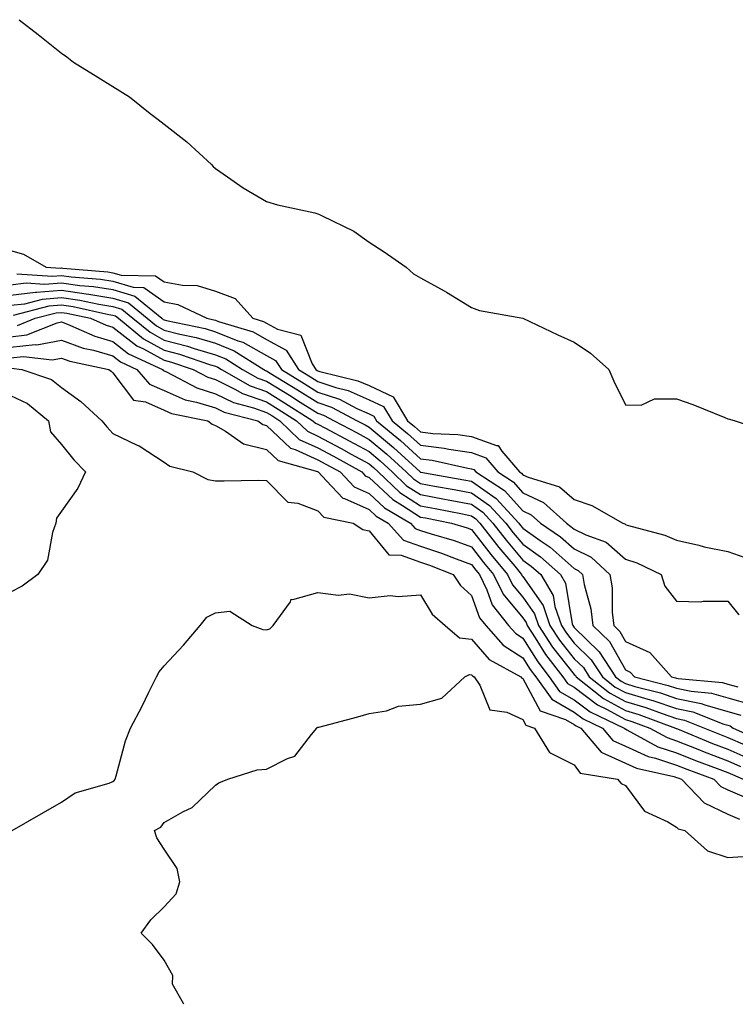
# Model space of a CAD drawing. Units: inches. Extents: x 986963 to 989603, y 7260938 to 7263578.
# Drawn here: x 989150 to 989289, y 7260938 to 7261130 of the extents above; entities that cross this region are included whole.
import ezdxf

# ---------------------------------------------------------------- set-up
doc = ezdxf.new("R2010")
doc.units = ezdxf.units.IN
doc.header["$MEASUREMENT"] = 0
doc.layers.add('Contour_98697260', color=7, linetype='Continuous', true_color=0xca62e8)

msp = doc.modelspace()

# ---------------------------------------------------------------- linework, layer by layer
at = {"layer": 'Contour_98697260'}
for points in [[(989149.76, 7261130.21, 3135), (989153.48, 7261127.35, 3135), (989158.05, 7261123.69, 3135), (989159.09, 7261122.96, 3135), (989160.34, 7261121.92, 3135), (989165.14, 7261119.01, 3135), (989168.05, 7261117.18, 3135), (989171.28, 7261115.15, 3135), (989175.34, 7261111.92, 3135), (989176.86, 7261110.73, 3135), (989178.05, 7261109.82, 3135), (989182.48, 7261106.35, 3135), (989187.32, 7261101.92, 3135), (989187.65, 7261101.52, 3135), (989188.05, 7261101.17, 3135), (989190.42, 7261099.55, 3135), (989193.49, 7261097.36, 3135), (989198.05, 7261094.72, 3135), (989200.19, 7261094.06, 3135), (989207.48, 7261092.49, 3135), (989208.05, 7261092.34, 3135), (989208.34, 7261092.21, 3135), (989208.86, 7261091.92, 3135), (989215.09, 7261088.96, 3135), (989218.05, 7261086.81, 3135), (989221.01, 7261084.88, 3135), (989225.26, 7261081.92, 3135), (989226.73, 7261080.6, 3135), (989228.05, 7261079.81, 3135), (989232.68, 7261077.29, 3135), (989233.17, 7261077.04, 3135), (989238.05, 7261074.03, 3135), (989239.59, 7261073.46, 3135), (989248.05, 7261071.92, 3135), (989254.85, 7261068.72, 3135), (989258.05, 7261067.29, 3135), (989261.26, 7261065.13, 3135), (989264.79, 7261061.92, 3135), (989265.8, 7261059.67, 3135), (989268.05, 7261055, 3135), (989271.12, 7261054.99, 3135), (989273.76, 7261056.21, 3135), (989278.05, 7261056.2, 3135), (989281.2, 7261055.07, 3135), (989287.44, 7261052.53, 3135), (989288.05, 7261052.29, 3135), (989288.34, 7261052.21, 3135), (989289.5, 7261051.92, 3135), (989295.89, 7261049.76, 3135)], [(989148.05, 7261085.15, 3134), (989150.6, 7261084.47, 3134), (989155.06, 7261081.92, 3134), (989157.85, 7261081.72, 3134), (989158.05, 7261081.74, 3134), (989158.26, 7261081.71, 3134), (989167.09, 7261080.96, 3134), (989168.05, 7261080.81, 3134), (989169.64, 7261080.33, 3134), (989176.36, 7261080.23, 3134), (989178.05, 7261079.05, 3134), (989181.61, 7261078.36, 3134), (989184.48, 7261078.35, 3134), (989188.05, 7261077.21, 3134), (989191.91, 7261075.78, 3134), (989195.38, 7261071.92, 3134), (989197.43, 7261071.3, 3134), (989198.05, 7261070.96, 3134), (989200.18, 7261069.79, 3134), (989204.74, 7261068.61, 3134), (989206.92, 7261063.05, 3134), (989207.65, 7261061.92, 3134), (989207.89, 7261061.76, 3134), (989208.05, 7261061.68, 3134), (989208.42, 7261061.55, 3134), (989215.87, 7261059.74, 3134), (989218.05, 7261058.77, 3134), (989222.75, 7261056.62, 3134), (989225.56, 7261051.92, 3134), (989226.93, 7261050.8, 3134), (989228.05, 7261049.76, 3134), (989230.51, 7261049.46, 3134), (989235.38, 7261049.25, 3134), (989238.05, 7261048.86, 3134), (989242.88, 7261047.09, 3134), (989243.23, 7261047.1, 3134), (989243.97, 7261046, 3134), (989247.4, 7261041.92, 3134), (989247.8, 7261041.67, 3134), (989248.05, 7261041.38, 3134), (989249.06, 7261040.91, 3134), (989255.17, 7261039.04, 3134), (989258.05, 7261036.52, 3134), (989261.5, 7261035.37, 3134), (989267.56, 7261031.92, 3134), (989267.92, 7261031.79, 3134), (989268.05, 7261031.68, 3134), (989268.42, 7261031.55, 3134), (989275.72, 7261029.59, 3134), (989278.05, 7261028.63, 3134), (989282.36, 7261027.61, 3134), (989283.41, 7261027.28, 3134), (989288.05, 7261026.39, 3134), (989291.35, 7261025.22, 3134)], [(989149.34, 7261080.63, 3133), (989156.28, 7261080.15, 3133), (989158.05, 7261080.3, 3133), (989159.93, 7261080.04, 3133), (989165.67, 7261079.54, 3133), (989168.05, 7261079.16, 3133), (989171.99, 7261077.98, 3133), (989174.09, 7261077.96, 3133), (989178.05, 7261075.15, 3133), (989180.76, 7261074.63, 3133), (989186.39, 7261071.92, 3133), (989187.77, 7261071.64, 3133), (989188.05, 7261071.55, 3133), (989188.67, 7261071.3, 3133), (989195.41, 7261069.28, 3133), (989198.05, 7261067.81, 3133), (989201.85, 7261065.72, 3133), (989204.3, 7261061.92, 3133), (989206.62, 7261060.49, 3133), (989208.05, 7261059.6, 3133), (989211.55, 7261058.42, 3133), (989213.97, 7261057.84, 3133), (989218.05, 7261056, 3133), (989220.85, 7261054.72, 3133), (989222.53, 7261051.92, 3133), (989225.55, 7261049.42, 3133), (989228.05, 7261047.13, 3133), (989232.69, 7261046.56, 3133), (989233.62, 7261046.35, 3133), (989238.05, 7261045.7, 3133), (989240.81, 7261044.68, 3133), (989243.15, 7261041.92, 3133), (989246.13, 7261040, 3133), (989248.05, 7261037.87, 3133), (989252.1, 7261035.97, 3133), (989256.55, 7261031.92, 3133), (989257.43, 7261031.3, 3133), (989258.05, 7261030.77, 3133), (989260.34, 7261029.63, 3133), (989264.32, 7261028.19, 3133), (989268.05, 7261024.89, 3133), (989270.28, 7261024.15, 3133), (989275.05, 7261021.92, 3133), (989275.73, 7261019.6, 3133), (989278.05, 7261016.68, 3133), (989282.73, 7261016.6, 3133), (989283.24, 7261016.73, 3133), (989288.05, 7261016.7, 3133), (989290.18, 7261014.05, 3133)], [(989148.05, 7261078.47, 3132), (989151.15, 7261078.82, 3132), (989154.71, 7261078.58, 3132), (989158.05, 7261078.85, 3132), (989161.62, 7261078.35, 3132), (989164.25, 7261078.12, 3132), (989168.05, 7261077.51, 3132), (989172.36, 7261076.23, 3132), (989177.58, 7261071.92, 3132), (989177.84, 7261071.71, 3132), (989178.05, 7261071.59, 3132), (989178.5, 7261071.47, 3132), (989186.03, 7261069.9, 3132), (989188.05, 7261069.3, 3132), (989192.42, 7261067.55, 3132), (989193.39, 7261067.26, 3132), (989198.05, 7261064.64, 3132), (989199.81, 7261063.68, 3132), (989200.94, 7261061.92, 3132), (989205.35, 7261059.22, 3132), (989208.05, 7261057.53, 3132), (989212.25, 7261056.12, 3132), (989215.65, 7261054.32, 3132), (989218.05, 7261053.25, 3132), (989218.96, 7261052.83, 3132), (989219.51, 7261051.92, 3132), (989224.18, 7261048.05, 3132), (989228.05, 7261044.49, 3132), (989230.34, 7261044.21, 3132), (989237.32, 7261042.65, 3132), (989238.05, 7261042.55, 3132), (989238.51, 7261042.38, 3132), (989238.89, 7261041.92, 3132), (989244.46, 7261038.33, 3132), (989248.05, 7261034.34, 3132), (989249.7, 7261033.57, 3132), (989251.52, 7261031.92, 3132), (989255.39, 7261029.26, 3132), (989258.05, 7261026.93, 3132), (989261.39, 7261025.26, 3132), (989265.04, 7261021.92, 3132), (989265.45, 7261019.32, 3132), (989265.47, 7261014.5, 3132), (989265.78, 7261011.92, 3132), (989266.94, 7261010.81, 3132), (989268.05, 7261008.85, 3132), (989272.8, 7261006.67, 3132), (989277.07, 7261001.92, 3132), (989277.85, 7261001.72, 3132), (989278.05, 7261001.66, 3132), (989278.38, 7261001.59, 3132), (989286.97, 7261000.84, 3132), (989288.05, 7261000.52, 3132), (989289.99, 7260999.98, 3132)], [(989148.05, 7261076.46, 3131), (989152.95, 7261077.02, 3131), (989153.14, 7261077.01, 3131), (989158.05, 7261077.41, 3131), (989162.85, 7261076.72, 3131), (989163.35, 7261076.62, 3131), (989168.05, 7261075.86, 3131), (989171.09, 7261074.96, 3131), (989174.77, 7261071.92, 3131), (989176.57, 7261070.44, 3131), (989178.05, 7261069.63, 3131), (989181.14, 7261068.83, 3131), (989184.3, 7261068.17, 3131), (989188.05, 7261067.06, 3131), (989191.72, 7261065.59, 3131), (989197.48, 7261061.92, 3131), (989197.84, 7261061.71, 3131), (989198.05, 7261061.65, 3131), (989198.76, 7261061.21, 3131), (989204.09, 7261057.96, 3131), (989208.05, 7261055.46, 3131), (989210.7, 7261054.57, 3131), (989215.72, 7261051.92, 3131), (989217.25, 7261051.12, 3131), (989218.05, 7261050.68, 3131), (989222.83, 7261046.7, 3131), (989227.99, 7261041.92, 3131), (989228.02, 7261041.89, 3131), (989228.05, 7261041.87, 3131), (989228.11, 7261041.86, 3131), (989236.54, 7261040.41, 3131), (989238.05, 7261040.11, 3131), (989242.84, 7261036.71, 3131), (989247.27, 7261031.92, 3131), (989247.61, 7261031.48, 3131), (989248.05, 7261030.95, 3131), (989251.42, 7261028.55, 3131), (989253.35, 7261027.22, 3131), (989258.05, 7261023.09, 3131), (989258.83, 7261022.7, 3131), (989259.69, 7261021.92, 3131), (989260, 7261019.97, 3131), (989261.3, 7261015.17, 3131), (989261.69, 7261011.92, 3131), (989264.93, 7261008.8, 3131), (989268.05, 7261003.31, 3131), (989269, 7261002.87, 3131), (989269.86, 7261001.92, 3131), (989276.38, 7261000.25, 3131), (989278.05, 7260999.69, 3131), (989280.87, 7260999.1, 3131), (989284.88, 7260998.75, 3131), (989288.05, 7260997.84, 3131), (989292.67, 7260996.54, 3131)], [(989148.05, 7261074.45, 3130), (989150.9, 7261074.77, 3130), (989154.31, 7261075.66, 3130), (989158.05, 7261075.96, 3130), (989161.59, 7261075.46, 3130), (989165.32, 7261074.65, 3130), (989168.05, 7261074.21, 3130), (989169.82, 7261073.69, 3130), (989171.96, 7261071.92, 3130), (989175.31, 7261069.18, 3130), (989178.05, 7261067.67, 3130), (989182.62, 7261066.49, 3130), (989183.94, 7261066.03, 3130), (989188.05, 7261064.81, 3130), (989190.12, 7261063.99, 3130), (989193.36, 7261061.92, 3130), (989196.36, 7261060.23, 3130), (989198.05, 7261059.63, 3130), (989202.82, 7261056.69, 3130), (989204.09, 7261055.88, 3130), (989208.05, 7261053.38, 3130), (989209.14, 7261053.01, 3130), (989211.22, 7261051.92, 3130), (989215.71, 7261049.58, 3130), (989218.05, 7261048.29, 3130), (989221.52, 7261045.39, 3130), (989225.28, 7261041.92, 3130), (989226.7, 7261040.57, 3130), (989228.05, 7261039.68, 3130), (989230.79, 7261039.18, 3130), (989234.64, 7261038.51, 3130), (989238.05, 7261037.87, 3130), (989241.53, 7261035.4, 3130), (989244.74, 7261031.92, 3130), (989246.18, 7261030.05, 3130), (989248.05, 7261027.85, 3130), (989251.51, 7261025.38, 3130), (989255.38, 7261021.92, 3130), (989256.37, 7261020.24, 3130), (989257.69, 7261012.28, 3130), (989257.81, 7261011.92, 3130), (989257.9, 7261011.77, 3130), (989258.05, 7261011.59, 3130), (989262.95, 7261006.82, 3130), (989266.13, 7261001.92, 3130), (989267.2, 7261001.07, 3130), (989268.05, 7261000.6, 3130), (989269.92, 7261000.05, 3130), (989274.91, 7260998.78, 3130), (989278.05, 7260997.73, 3130), (989282.85, 7260996.72, 3130), (989283.52, 7260996.45, 3130), (989288.05, 7260995.14, 3130), (989290.57, 7260994.44, 3130)], [(989148.64, 7261072.51, 3129), (989155.65, 7261074.32, 3129), (989158.05, 7261074.52, 3129), (989160.33, 7261074.2, 3129), (989167.29, 7261072.68, 3129), (989168.05, 7261072.56, 3129), (989168.55, 7261072.42, 3129), (989169.14, 7261071.92, 3129), (989174.04, 7261067.91, 3129), (989178.05, 7261065.71, 3129), (989181.06, 7261064.93, 3129), (989187.13, 7261062.84, 3129), (989188.05, 7261062.56, 3129), (989188.51, 7261062.38, 3129), (989189.24, 7261061.92, 3129), (989194.87, 7261058.74, 3129), (989198.05, 7261057.6, 3129), (989201.57, 7261055.44, 3129), (989207.1, 7261051.92, 3129), (989207.58, 7261051.45, 3129), (989208.05, 7261051.24, 3129), (989209.51, 7261050.46, 3129), (989214.15, 7261048.02, 3129), (989218.05, 7261045.89, 3129), (989220.22, 7261044.09, 3129), (989222.56, 7261041.92, 3129), (989225.37, 7261039.24, 3129), (989228.05, 7261037.5, 3129), (989232.76, 7261036.63, 3129), (989233.49, 7261036.48, 3129), (989238.05, 7261035.62, 3129), (989240.22, 7261034.09, 3129), (989242.21, 7261031.92, 3129), (989244.76, 7261028.63, 3129), (989248.05, 7261024.73, 3129), (989249.69, 7261023.56, 3129), (989251.53, 7261021.92, 3129), (989253.95, 7261017.82, 3129), (989254.3, 7261015.67, 3129), (989255.58, 7261011.92, 3129), (989256.56, 7261010.43, 3129), (989258.05, 7261008.52, 3129), (989261.4, 7261005.27, 3129), (989263.57, 7261001.92, 3129), (989266.07, 7260999.94, 3129), (989268.05, 7260998.85, 3129), (989272.42, 7260997.55, 3129), (989273.43, 7260997.3, 3129), (989278.05, 7260995.77, 3129), (989281.23, 7260995.1, 3129), (989287.29, 7260992.68, 3129), (989288.05, 7260992.46, 3129), (989288.47, 7260992.34, 3129), (989289.08, 7260991.92, 3129), (989295.28, 7260989.15, 3129)], [(989149.43, 7261070.54, 3128), (989152.87, 7261071.92, 3128), (989156.99, 7261072.98, 3128), (989158.05, 7261073.07, 3128), (989159.06, 7261072.93, 3128), (989163.7, 7261071.92, 3128), (989166.72, 7261070.59, 3128), (989168.05, 7261070.2, 3128), (989172.7, 7261066.57, 3128), (989174.02, 7261065.95, 3128), (989178.05, 7261063.76, 3128), (989179.51, 7261063.38, 3128), (989183.73, 7261061.92, 3128), (989186.56, 7261060.43, 3128), (989188.05, 7261059.96, 3128), (989191.88, 7261058.09, 3128), (989193.37, 7261057.24, 3128), (989198.05, 7261055.58, 3128), (989200.32, 7261054.19, 3128), (989203.88, 7261051.92, 3128), (989206, 7261049.87, 3128), (989208.05, 7261048.92, 3128), (989212.62, 7261046.49, 3128), (989214.55, 7261045.42, 3128), (989218.05, 7261043.5, 3128), (989218.91, 7261042.78, 3128), (989219.84, 7261041.92, 3128), (989224.06, 7261037.93, 3128), (989228.05, 7261035.31, 3128), (989230.91, 7261034.78, 3128), (989236.25, 7261033.72, 3128), (989238.05, 7261033.38, 3128), (989238.9, 7261032.77, 3128), (989239.68, 7261031.92, 3128), (989243.33, 7261027.2, 3128), (989246.45, 7261023.52, 3128), (989247.79, 7261021.92, 3128), (989247.87, 7261021.74, 3128), (989248.05, 7261021.53, 3128), (989252.01, 7261015.88, 3128), (989253.34, 7261011.92, 3128), (989255.21, 7261009.08, 3128), (989258.05, 7261005.46, 3128), (989259.85, 7261003.72, 3128), (989261.01, 7261001.92, 3128), (989264.93, 7260998.8, 3128), (989268.05, 7260997.1, 3128), (989272.04, 7260995.91, 3128), (989275.23, 7260994.74, 3128), (989278.05, 7260993.8, 3128), (989279.61, 7260993.48, 3128), (989283.51, 7260991.92, 3128), (989286.73, 7260990.6, 3128), (989288.05, 7260990.09, 3128), (989291.33, 7260988.64, 3128)], [(989148.05, 7261068.33, 3127), (989151.29, 7261068.68, 3127), (989157.16, 7261071.03, 3127), (989158.05, 7261071.2, 3127), (989159.19, 7261070.78, 3127), (989164.54, 7261068.41, 3127), (989168.05, 7261067.39, 3127), (989171.12, 7261064.99, 3127), (989177.74, 7261061.92, 3127), (989177.88, 7261061.75, 3127), (989178.05, 7261061.68, 3127), (989178.49, 7261061.48, 3127), (989184.45, 7261058.32, 3127), (989188.05, 7261057.19, 3127), (989191.59, 7261055.46, 3127), (989195.51, 7261054.46, 3127), (989198.05, 7261053.56, 3127), (989199.07, 7261052.94, 3127), (989200.66, 7261051.92, 3127), (989204.42, 7261048.29, 3127), (989208.05, 7261046.6, 3127), (989211.11, 7261044.98, 3127), (989216.6, 7261041.92, 3127), (989217.31, 7261041.18, 3127), (989218.05, 7261040.86, 3127), (989222.66, 7261036.53, 3127), (989224.57, 7261035.4, 3127), (989228.05, 7261033.12, 3127), (989229.07, 7261032.94, 3127), (989234.13, 7261031.92, 3127), (989237.16, 7261031.03, 3127), (989238.05, 7261030.71, 3127), (989241.87, 7261025.74, 3127), (989245.06, 7261021.92, 3127), (989246.03, 7261019.9, 3127), (989248.05, 7261017.49, 3127), (989250.34, 7261014.21, 3127), (989251.12, 7261011.92, 3127), (989253.85, 7261007.72, 3127), (989258.05, 7261002.4, 3127), (989258.29, 7261002.16, 3127), (989258.45, 7261001.92, 3127), (989263.8, 7260997.67, 3127), (989268.05, 7260995.34, 3127), (989270.69, 7260994.56, 3127), (989277.85, 7260991.92, 3127), (989277.98, 7260991.85, 3127), (989278.05, 7260991.83, 3127), (989278.2, 7260991.77, 3127), (989285.07, 7260988.94, 3127), (989288.05, 7260987.81, 3127), (989292.13, 7260986, 3127)], [(989148.05, 7261066.27, 3126), (989152.92, 7261066.79, 3126), (989153.21, 7261066.76, 3126), (989158.05, 7261067.67, 3126), (989162.25, 7261066.12, 3126), (989164.29, 7261065.68, 3126), (989168.05, 7261064.58, 3126), (989169.54, 7261063.41, 3126), (989172.76, 7261061.92, 3126), (989175.21, 7261059.08, 3126), (989178.05, 7261057.82, 3126), (989182.15, 7261056.02, 3126), (989184.4, 7261055.57, 3126), (989188.05, 7261054.43, 3126), (989189.74, 7261053.61, 3126), (989196.31, 7261051.92, 3126), (989197.33, 7261051.2, 3126), (989198.05, 7261051.01, 3126), (989202.72, 7261046.59, 3126), (989203.64, 7261046.33, 3126), (989208.05, 7261044.28, 3126), (989209.59, 7261043.46, 3126), (989212.37, 7261041.92, 3126), (989215.14, 7261039.01, 3126), (989218.05, 7261037.73, 3126), (989221.05, 7261034.92, 3126), (989226.1, 7261031.92, 3126), (989227.02, 7261030.89, 3126), (989228.05, 7261030.51, 3126), (989230.13, 7261029.84, 3126), (989234.64, 7261028.51, 3126), (989238.05, 7261027.29, 3126), (989240.38, 7261024.25, 3126), (989242.33, 7261021.92, 3126), (989244.18, 7261018.05, 3126), (989248.05, 7261013.43, 3126), (989248.67, 7261012.55, 3126), (989248.89, 7261011.92, 3126), (989250.45, 7261009.52, 3126), (989252.44, 7261006.31, 3126), (989255.83, 7261001.92, 3126), (989256.75, 7261000.62, 3126), (989258.05, 7260999.88, 3126), (989262.59, 7260996.46, 3126), (989264.36, 7260995.61, 3126), (989268.05, 7260993.59, 3126), (989269.34, 7260993.21, 3126), (989272.83, 7260991.92, 3126), (989276.19, 7260990.06, 3126), (989278.05, 7260989.44, 3126), (989282.17, 7260987.8, 3126), (989283.42, 7260987.29, 3126), (989288.05, 7260985.51, 3126), (989290.54, 7260984.41, 3126)], [(989148.05, 7261064.21, 3125), (989150.61, 7261064.48, 3125), (989156.18, 7261063.79, 3125), (989158.05, 7261064.14, 3125), (989159.67, 7261063.54, 3125), (989167.24, 7261061.92, 3125), (989167.72, 7261061.59, 3125), (989168.05, 7261061.28, 3125), (989172.07, 7261055.94, 3125), (989174.39, 7261055.58, 3125), (989178.05, 7261053.97, 3125), (989179.48, 7261053.35, 3125), (989186.58, 7261051.92, 3125), (989187.4, 7261051.27, 3125), (989188.05, 7261051, 3125), (989190.06, 7261049.91, 3125), (989193.57, 7261047.44, 3125), (989198.05, 7261046.28, 3125), (989200.29, 7261044.16, 3125), (989207.96, 7261042.01, 3125), (989208.05, 7261041.97, 3125), (989208.13, 7261041.92, 3125), (989209.75, 7261040.22, 3125), (989212.91, 7261036.78, 3125), (989213.26, 7261036.71, 3125), (989218.05, 7261034.6, 3125), (989219.44, 7261033.31, 3125), (989221.76, 7261031.92, 3125), (989224.76, 7261028.63, 3125), (989228.05, 7261027.41, 3125), (989232.19, 7261026.06, 3125), (989235.01, 7261024.96, 3125), (989238.05, 7261023.86, 3125), (989238.89, 7261022.76, 3125), (989239.6, 7261021.92, 3125), (989241.04, 7261018.93, 3125), (989242.09, 7261015.96, 3125), (989245.27, 7261011.92, 3125), (989246.59, 7261010.46, 3125), (989248.05, 7261009.5, 3125), (989250.96, 7261004.83, 3125), (989253.2, 7261001.92, 3125), (989255.21, 7260999.08, 3125), (989258.05, 7260997.47, 3125), (989261.21, 7260995.08, 3125), (989267.84, 7260991.92, 3125), (989267.93, 7260991.8, 3125), (989268.05, 7260991.75, 3125), (989268.36, 7260991.61, 3125), (989274.4, 7260988.27, 3125), (989278.05, 7260987.06, 3125), (989281.72, 7260985.59, 3125), (989285.93, 7260984.04, 3125), (989288.05, 7260983.23, 3125), (989288.96, 7260982.83, 3125), (989291.06, 7260981.92, 3125)], [(989148.29, 7261062.16, 3124), (989150.27, 7261061.92, 3124), (989156.09, 7261059.96, 3124), (989158.05, 7261058.43, 3124), (989161.81, 7261055.68, 3124), (989165.87, 7261051.92, 3124), (989166.85, 7261050.72, 3124), (989168.05, 7261049.46, 3124), (989172.79, 7261047.18, 3124), (989173.16, 7261047.03, 3124), (989178.05, 7261043.84, 3124), (989179.17, 7261043.04, 3124), (989183.64, 7261041.92, 3124), (989186.57, 7261040.44, 3124), (989188.05, 7261040.22, 3124), (989189.78, 7261040.19, 3124), (989196.43, 7261040.3, 3124), (989198.05, 7261040.27, 3124), (989202.18, 7261036.05, 3124), (989204.11, 7261035.86, 3124), (989208.05, 7261034.35, 3124), (989209.21, 7261033.08, 3124), (989214.92, 7261031.92, 3124), (989216.84, 7261030.71, 3124), (989218.05, 7261030.46, 3124), (989221.9, 7261025.77, 3124), (989224.28, 7261025.69, 3124), (989228.05, 7261024.29, 3124), (989229.84, 7261023.71, 3124), (989234.44, 7261021.92, 3124), (989235.91, 7261019.78, 3124), (989238.05, 7261017.82, 3124), (989239.59, 7261013.46, 3124), (989240.81, 7261011.92, 3124), (989244.23, 7261008.1, 3124), (989248.05, 7261005.63, 3124), (989249.48, 7261003.35, 3124), (989250.57, 7261001.92, 3124), (989253.67, 7260997.55, 3124), (989258.05, 7260995.05, 3124), (989259.84, 7260993.71, 3124), (989263.58, 7260991.92, 3124), (989265.63, 7260989.5, 3124), (989268.05, 7260988.41, 3124), (989272.49, 7260986.36, 3124), (989273.93, 7260986.04, 3124), (989278.05, 7260984.67, 3124), (989280.01, 7260983.88, 3124), (989285.34, 7260981.92, 3124), (989286.66, 7260980.53, 3124), (989288.05, 7260979.89, 3124), (989291.67, 7260978.3, 3124)], [(989148.05, 7261056.86, 3123), (989151.42, 7261055.29, 3123), (989155.47, 7261051.92, 3123), (989155.9, 7261049.77, 3123), (989158.05, 7261047.29, 3123), (989160.42, 7261044.29, 3123), (989162.69, 7261041.92, 3123), (989161.21, 7261038.76, 3123), (989158.05, 7261034.29, 3123), (989157.06, 7261032.91, 3123), (989156.92, 7261031.92, 3123), (989156.26, 7261030.13, 3123), (989155.29, 7261024.68, 3123), (989153.43, 7261021.92, 3123), (989150.34, 7261019.63, 3123), (989148.05, 7261018.43, 3123)], [(989148.38, 7260971.92, 3123), (989154.53, 7260975.44, 3123), (989158.05, 7260977.44, 3123), (989160.68, 7260979.29, 3123), (989167.33, 7260981.2, 3123), (989168.05, 7260981.51, 3123), (989168.29, 7260981.68, 3123), (989168.5, 7260981.92, 3123), (989168.71, 7260982.58, 3123), (989170.52, 7260989.45, 3123), (989171.49, 7260991.92, 3123), (989173.76, 7260996.21, 3123), (989175.07, 7260998.94, 3123), (989176.55, 7261001.92, 3123), (989177.06, 7261002.91, 3123), (989178.05, 7261004.1, 3123), (989181.85, 7261008.12, 3123), (989185.1, 7261011.92, 3123), (989186.37, 7261013.6, 3123), (989188.05, 7261014.44, 3123), (989190.88, 7261014.75, 3123), (989195.25, 7261011.92, 3123), (989197.3, 7261011.17, 3123), (989198.05, 7261011.12, 3123), (989198.67, 7261011.3, 3123), (989199.3, 7261011.92, 3123), (989202.71, 7261016.58, 3123), (989202.85, 7261017.12, 3123), (989203.15, 7261017.02, 3123), (989208.05, 7261018.36, 3123), (989212.1, 7261017.87, 3123), (989214.23, 7261018.1, 3123), (989218.05, 7261017.32, 3123), (989222.14, 7261017.83, 3123), (989223.71, 7261017.58, 3123), (989228.05, 7261017.92, 3123), (989230.32, 7261014.19, 3123), (989232.86, 7261011.92, 3123), (989235.66, 7261009.53, 3123), (989238.05, 7261009.27, 3123), (989241.45, 7261005.32, 3123), (989247.67, 7261001.92, 3123), (989247.83, 7261001.7, 3123), (989248.05, 7261001.59, 3123), (989251.4, 7260995.27, 3123), (989256.38, 7260993.59, 3123), (989258.05, 7260992.64, 3123), (989258.46, 7260992.33, 3123), (989259.33, 7260991.92, 3123), (989263.32, 7260987.19, 3123), (989268.05, 7260985.08, 3123), (989270.21, 7260984.08, 3123), (989277.5, 7260982.47, 3123), (989278.05, 7260982.28, 3123), (989278.31, 7260982.18, 3123), (989279.01, 7260981.92, 3123), (989283.43, 7260977.3, 3123), (989288.05, 7260975.14, 3123), (989290.29, 7260974.16, 3123)], [(989181.92, 7260938, 3122), (989181.83, 7260938.14, 3122), (989179.71, 7260941.92, 3122), (989179.78, 7260943.65, 3122), (989178.05, 7260946.62, 3122), (989175.81, 7260949.68, 3122), (989173.58, 7260951.92, 3122), (989175.46, 7260954.51, 3122), (989178.05, 7260957.05, 3122), (989180.38, 7260959.59, 3122), (989181.11, 7260961.92, 3122), (989180.62, 7260964.49, 3122), (989178.05, 7260968.29, 3122), (989176.6, 7260970.47, 3122), (989176.19, 7260971.92, 3122), (989177.38, 7260972.59, 3122), (989178.05, 7260973.49, 3122), (989181.73, 7260975.6, 3122), (989183.53, 7260976.44, 3122), (989188.05, 7260980.79, 3122), (989188.74, 7260981.23, 3122), (989190.49, 7260981.92, 3122), (989196.18, 7260983.79, 3122), (989198.05, 7260983.92, 3122), (989202.14, 7260986.01, 3122), (989203.54, 7260986.43, 3122), (989206.79, 7260990.66, 3122), (989207.86, 7260991.92, 3122), (989207.94, 7260992.03, 3122), (989208.05, 7260992.07, 3122), (989208.25, 7260992.12, 3122), (989215.85, 7260994.12, 3122), (989218.05, 7260994.77, 3122), (989221.43, 7260995.3, 3122), (989223.77, 7260996.2, 3122), (989228.05, 7260996.58, 3122), (989232.21, 7260997.76, 3122), (989236.74, 7261001.92, 3122), (989237.61, 7261002.36, 3122), (989238.05, 7261002.31, 3122), (989238.24, 7261002.11, 3122), (989238.57, 7261001.92, 3122), (989239.64, 7261000.33, 3122), (989241.59, 7260995.46, 3122), (989244.91, 7260995.06, 3122), (989248.05, 7260993.57, 3122), (989248.62, 7260992.49, 3122), (989250.32, 7260991.92, 3122), (989253.27, 7260987.14, 3122), (989258.05, 7260984.75, 3122), (989259.25, 7260983.12, 3122), (989266.52, 7260981.92, 3122), (989267.21, 7260981.08, 3122), (989268.05, 7260980.7, 3122), (989271.81, 7260975.68, 3122), (989276.34, 7260973.63, 3122), (989278.05, 7260972.6, 3122), (989278.37, 7260972.24, 3122), (989279.66, 7260971.92, 3122), (989284.07, 7260967.94, 3122), (989288.05, 7260966.69, 3122), (989292.98, 7260966.99, 3122)]]:
    msp.add_polyline3d(points, dxfattribs=at)

doc.saveas('drawing.dxf')
